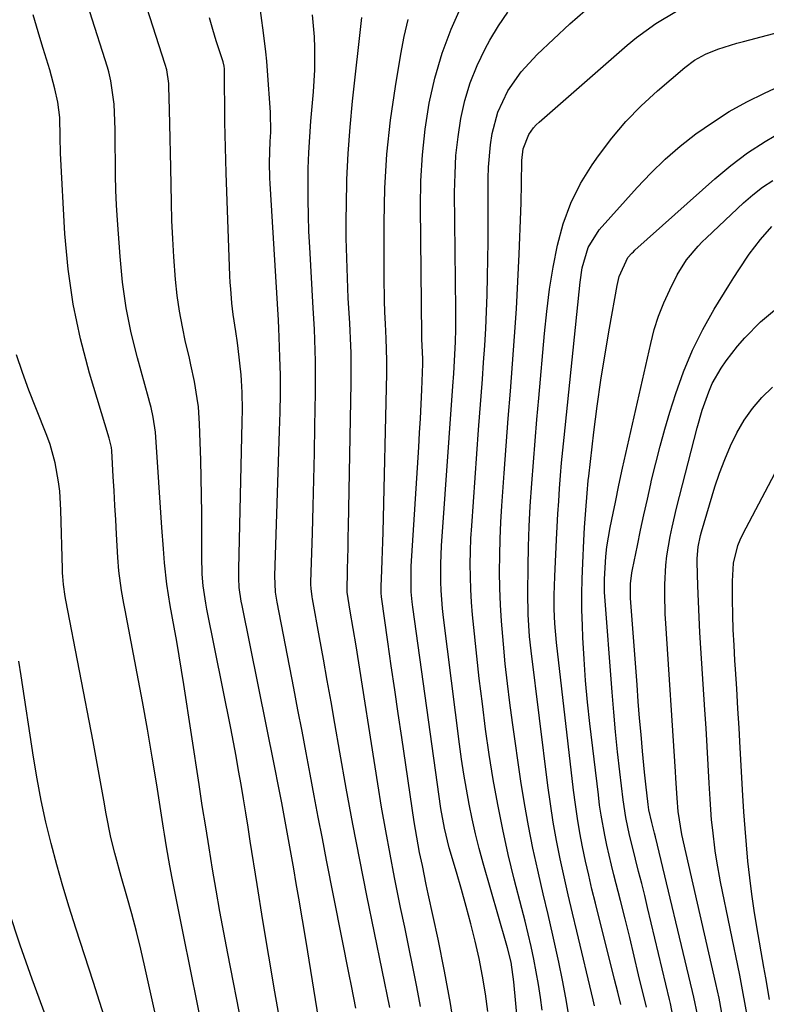
# Model space of a CAD drawing. Units: inches. Extents: x 1862678 to 1867962, y 410792 to 416054.
# Drawn here: x 1864769 to 1864922, y 414051 to 414253 of the extents above; entities that cross this region are included whole.
import ezdxf

# ---------------------------------------------------------------- set-up
doc = ezdxf.new("R2010")
doc.units = ezdxf.units.IN
doc.header["$MEASUREMENT"] = 0
doc.layers.add('7', color=7, linetype='Continuous')
doc.layers.add('8', color=7, linetype='Continuous')

msp = doc.modelspace()

# ---------------------------------------------------------------- linework, layer by layer
at = {"layer": '7', "color": 18}
for points in [[(1864822.46, 414046.54, 1812), (1864821.19, 414053.86, 1812), (1864819.94, 414061.19, 1812), (1864818.73, 414068.52, 1812), (1864817.55, 414075.86, 1812), (1864816.14, 414084.73, 1812), (1864815.67, 414087.63, 1812), (1864815.21, 414090.54, 1812), (1864814.73, 414093.44, 1812), (1864814.25, 414096.34, 1812), (1864813.75, 414099.23, 1812), (1864813.23, 414102.13, 1812), (1864812.68, 414105.01, 1812), (1864812.12, 414107.9, 1812), (1864807.23, 414132.31, 1812), (1864807.01, 414133.49, 1812), (1864806.5, 414137.06, 1812), (1864806.31, 414139.46, 1812), (1864806.26, 414140.66, 1812), (1864806.24, 414141.86, 1812), (1864806.19, 414151.92, 1812), (1864806.16, 414155.56, 1812), (1864806.1, 414159.2, 1812), (1864806.01, 414162.84, 1812), (1864805.89, 414166.48, 1812), (1864805.75, 414170.27, 1812), (1864805.5, 414173.74, 1812), (1864805.28, 414175.47, 1812), (1864804.69, 414178.91, 1812), (1864803.99, 414182.32, 1812), (1864803.6, 414184.02, 1812), (1864802.9, 414186.96, 1812), (1864802.22, 414190.14, 1812), (1864801.63, 414193.34, 1812), (1864801.19, 414196.56, 1812), (1864800.84, 414199.79, 1812), (1864800.49, 414204.44, 1812), (1864800.26, 414208.16, 1812), (1864800.1, 414211.89, 1812), (1864799.99, 414215.61, 1812), (1864799.86, 414222.77, 1812), (1864799.8, 414225.72, 1812), (1864799.73, 414228.68, 1812), (1864799.67, 414231.64, 1812), (1864799.59, 414234.6, 1812), (1864799.47, 414239.38, 1812), (1864799.45, 414239.95, 1812), (1864799.04, 414242.76, 1812), (1864798.73, 414243.86, 1812), (1864790.64, 414268.98, 1812)], [(1864837.74, 414050.52, 1816), (1864836.85, 414055.11, 1816), (1864836.4, 414057.41, 1816), (1864831.77, 414080.86, 1816), (1864830.91, 414085.26, 1816), (1864830.06, 414089.66, 1816), (1864829.22, 414094.06, 1816), (1864828.39, 414098.47, 1816), (1864827.57, 414102.87, 1816), (1864826.74, 414107.28, 1816), (1864825.9, 414111.68, 1816), (1864825.05, 414116.08, 1816), (1864821.64, 414133.7, 1816), (1864821.33, 414135.73, 1816), (1864821.17, 414139.14, 1816), (1864822.14, 414168.83, 1816), (1864822.2, 414170.72, 1816), (1864822.25, 414172.62, 1816), (1864822.31, 414176.41, 1816), (1864822.32, 414178.35, 1816), (1864822.31, 414180.21, 1816), (1864822.21, 414183.93, 1816), (1864822.06, 414188.04, 1816), (1864821.99, 414189.75, 1816), (1864821.91, 414191.46, 1816), (1864821.72, 414194.87, 1816), (1864820.2, 414219.5, 1816), (1864820.14, 414220.57, 1816), (1864820.08, 414223.8, 1816), (1864820.22, 414228.11, 1816), (1864820.32, 414230.04, 1816), (1864820.25, 414234.13, 1816), (1864819.67, 414242.6, 1816), (1864819.52, 414244.55, 1816), (1864819.34, 414246.49, 1816), (1864818.87, 414250.37, 1816), (1864817.88, 414257.56, 1816)], [(1864864.82, 414049.87, 1824), (1864864.3, 414053.49, 1824), (1864863.71, 414057.1, 1824), (1864862.99, 414060.68, 1824), (1864862.19, 414064.25, 1824), (1864861.3, 414067.81, 1824), (1864860.37, 414071.34, 1824), (1864859.4, 414074.86, 1824), (1864858.39, 414078.38, 1824), (1864856.9, 414083.41, 1824), (1864855.89, 414087.4, 1824), (1864855.17, 414091.44, 1824), (1864849.42, 414132.71, 1824), (1864849.29, 414133.75, 1824), (1864849.11, 414135.85, 1824), (1864849.06, 414140.05, 1824), (1864849.12, 414141.1, 1824), (1864850.65, 414165.48, 1824), (1864850.83, 414168.41, 1824), (1864850.99, 414171.34, 1824), (1864851.13, 414174.28, 1824), (1864851.25, 414177.21, 1824), (1864851.46, 414182.57, 1824), (1864851.47, 414183.6, 1824), (1864851.31, 414187.57, 1824), (1864851.29, 414188.26, 1824), (1864850.99, 414214.73, 1824), (1864851.09, 414220.05, 1824), (1864851.39, 414225.37, 1824), (1864851.99, 414230.65, 1824), (1864852.8, 414235.92, 1824), (1864853.97, 414241.1, 1824), (1864855.43, 414246.19, 1824), (1864857.31, 414251.14, 1824), (1864859.47, 414256, 1824)], [(1864806.78, 414044.3, 1808), (1864805.34, 414051.38, 1808), (1864803.91, 414058.46, 1808), (1864802.49, 414065.54, 1808), (1864800.16, 414077.15, 1808), (1864799.66, 414079.71, 1808), (1864798.99, 414083.57, 1808), (1864798.56, 414086.15, 1808), (1864798.36, 414087.44, 1808), (1864796.97, 414096.29, 1808), (1864796.05, 414101.99, 1808), (1864795.09, 414107.7, 1808), (1864794.06, 414113.39, 1808), (1864793, 414119.07, 1808), (1864790.5, 414132.1, 1808), (1864790.25, 414133.44, 1808), (1864789.79, 414136.11, 1808), (1864789.24, 414140.14, 1808), (1864789.03, 414142.84, 1808), (1864788.76, 414147.62, 1808), (1864788.59, 414150.59, 1808), (1864788.42, 414153.55, 1808), (1864788.25, 414156.52, 1808), (1864788.08, 414159.48, 1808), (1864787.77, 414164.75, 1808), (1864787.71, 414165.4, 1808), (1864787.33, 414167.01, 1808), (1864787.24, 414167.33, 1808), (1864783.2, 414180.66, 1808), (1864781.34, 414187.69, 1808), (1864779.83, 414194.78, 1808), (1864778.83, 414201.96, 1808), (1864778.18, 414209.2, 1808), (1864777.29, 414225.68, 1808), (1864777.19, 414229.01, 1808), (1864777.15, 414232.98, 1808), (1864776.72, 414236.18, 1808), (1864776.12, 414238.88, 1808), (1864775.06, 414242.79, 1808), (1864773.73, 414247.12, 1808), (1864773.04, 414249.43, 1808), (1864771.68, 414254.07, 1808)], [(1864844.71, 414050.64, 1818), (1864840.02, 414073.6, 1818), (1864838.56, 414080.92, 1818), (1864837.15, 414088.25, 1818), (1864835.79, 414095.6, 1818), (1864834.48, 414102.95, 1818), (1864833.46, 414108.88, 1818), (1864832.69, 414113.28, 1818), (1864831.91, 414117.67, 1818), (1864831.11, 414122.06, 1818), (1864830.31, 414126.45, 1818), (1864828.85, 414134.39, 1818), (1864828.78, 414134.81, 1818), (1864828.58, 414136.51, 1818), (1864828.56, 414137.36, 1818), (1864828.56, 414137.79, 1818), (1864828.85, 414147.88, 1818), (1864829, 414153.36, 1818), (1864829.14, 414158.83, 1818), (1864829.26, 414164.31, 1818), (1864829.36, 414169.78, 1818), (1864829.48, 414176.57, 1818), (1864829.5, 414178.74, 1818), (1864829.48, 414183.09, 1818), (1864829.43, 414185.27, 1818), (1864829.28, 414189.62, 1818), (1864829.05, 414193.97, 1818), (1864828.31, 414206.46, 1818), (1864828.14, 414209.69, 1818), (1864828.03, 414212.91, 1818), (1864827.97, 414216.14, 1818), (1864827.96, 414219.36, 1818), (1864828.01, 414222.59, 1818), (1864828.13, 414225.81, 1818), (1864828.32, 414229.03, 1818), (1864828.57, 414232.25, 1818), (1864829.12, 414238.26, 1818), (1864829.39, 414242.78, 1818), (1864829.39, 414247.3, 1818), (1864829.28, 414249.57, 1818), (1864828.9, 414254.07, 1818)], [(1864872.44, 414030.75, 1826), (1864870.14, 414055.95, 1826), (1864869.55, 414059.94, 1826), (1864868.84, 414062.88, 1826), (1864868.58, 414063.85, 1826), (1864863.86, 414080.27, 1826), (1864863.04, 414083.27, 1826), (1864862.28, 414086.28, 1826), (1864861.59, 414089.31, 1826), (1864860.96, 414092.35, 1826), (1864860.4, 414095.41, 1826), (1864859.88, 414098.47, 1826), (1864859.42, 414101.54, 1826), (1864859, 414104.62, 1826), (1864855.72, 414130.6, 1826), (1864855.52, 414132.42, 1826), (1864855.24, 414136.08, 1826), (1864855.16, 414137.91, 1826), (1864855.15, 414141.57, 1826), (1864855.21, 414143.41, 1826), (1864855.31, 414145.24, 1826), (1864857.63, 414178, 1826), (1864857.82, 414180.58, 1826), (1864858, 414183.17, 1826), (1864858.2, 414187.06, 1826), (1864858.26, 414189.68, 1826), (1864858.27, 414192.29, 1826), (1864858.26, 414193.59, 1826), (1864858, 414217.63, 1826), (1864858.07, 414221.45, 1826), (1864858.27, 414225.25, 1826), (1864858.69, 414229.04, 1826), (1864859.26, 414232.82, 1826), (1864860.1, 414236.52, 1826), (1864861.17, 414240.14, 1826), (1864862.59, 414243.65, 1826), (1864864.24, 414247.07, 1826), (1864865.2, 414248.83, 1826), (1864866.96, 414251.77, 1826), (1864868.87, 414254.59, 1826)], [(1864875.9, 414050.12, 1828), (1864875.57, 414052.75, 1828), (1864875.19, 414055.37, 1828), (1864874.72, 414057.98, 1828), (1864874.21, 414060.58, 1828), (1864873.64, 414063.18, 1828), (1864873.04, 414065.76, 1828), (1864872.42, 414068.34, 1828), (1864871.77, 414070.92, 1828), (1864870.22, 414076.95, 1828), (1864868.99, 414082.02, 1828), (1864867.85, 414087.11, 1828), (1864866.83, 414092.23, 1828), (1864865.91, 414097.36, 1828), (1864865.1, 414102.52, 1828), (1864864.34, 414107.69, 1828), (1864863.67, 414112.86, 1828), (1864863.05, 414118.05, 1828), (1864861.9, 414128.5, 1828), (1864861.64, 414131.1, 1828), (1864861.44, 414133.7, 1828), (1864861.3, 414136.31, 1828), (1864861.22, 414138.92, 1828), (1864861.2, 414141.53, 1828), (1864861.23, 414144.14, 1828), (1864861.34, 414146.75, 1828), (1864861.49, 414149.36, 1828), (1864862.91, 414169.02, 1828), (1864863.16, 414172.48, 1828), (1864863.42, 414175.93, 1828), (1864863.68, 414179.39, 1828), (1864863.94, 414182.85, 1828), (1864864.18, 414186.31, 1828), (1864864.39, 414189.77, 1828), (1864864.54, 414193.24, 1828), (1864864.67, 414196.7, 1828), (1864864.75, 414200.44, 1828), (1864864.81, 414204, 1828), (1864864.85, 414207.56, 1828), (1864864.86, 414211.12, 1828), (1864864.85, 414220.53, 1828), (1864864.91, 414222.84, 1828), (1864865.31, 414227.43, 1828), (1864865.66, 414229.71, 1828), (1864866.85, 414234.13, 1828), (1864868.9, 414238.45, 1828), (1864871.61, 414242.4, 1828), (1864874.87, 414245.92, 1828), (1864881.62, 414252.23, 1828), (1864884.7, 414254.93, 1828)], [(1864830.45, 414046.38, 1814), (1864829.5, 414052.32, 1814), (1864828.53, 414058.27, 1814), (1864827.55, 414064.21, 1814), (1864826.06, 414073.04, 1814), (1864825.55, 414076.06, 1814), (1864825.04, 414079.07, 1814), (1864824.51, 414082.08, 1814), (1864823.98, 414085.08, 1814), (1864823.44, 414088.06, 1814), (1864822.6, 414092.61, 1814), (1864822.01, 414095.65, 1814), (1864821.1, 414100.19, 1814), (1864814.45, 414133.01, 1814), (1864814.28, 414133.93, 1814), (1864813.89, 414136.73, 1814), (1864813.77, 414138.61, 1814), (1864813.76, 414139.55, 1814), (1864813.76, 414140.49, 1814), (1864814.5, 414170.68, 1814), (1864814.54, 414173.09, 1814), (1864814.5, 414176.7, 1814), (1864814.36, 414179.1, 1814), (1864814.24, 414180.3, 1814), (1864813.65, 414185.66, 1814), (1864813.51, 414186.82, 1814), (1864813.18, 414189.15, 1814), (1864812.65, 414192.64, 1814), (1864812.37, 414194.98, 1814), (1864812.12, 414197.9, 1814), (1864812.04, 414199.22, 1814), (1864811.98, 414200.54, 1814), (1864811.19, 414221.67, 1814), (1864811.11, 414224.27, 1814), (1864811.04, 414226.86, 1814), (1864810.99, 414229.46, 1814), (1864810.95, 414232.05, 1814), (1864810.84, 414243, 1814), (1864810.8, 414243.53, 1814), (1864810.61, 414244.4, 1814), (1864809.17, 414248.72, 1814), (1864808.44, 414251.06, 1814), (1864807.77, 414253.42, 1814)], [(1864858.18, 414044.84, 1822), (1864857.13, 414051.47, 1822), (1864855.92, 414058.08, 1822), (1864854.59, 414064.67, 1822), (1864852.6, 414073.94, 1822), (1864852.19, 414075.88, 1822), (1864851.38, 414079.76, 1822), (1864850.82, 414082.44, 1822), (1864849.96, 414087.16, 1822), (1864849.71, 414088.74, 1822), (1864847.15, 414105.99, 1822), (1864846.43, 414110.88, 1822), (1864845.72, 414115.77, 1822), (1864845.02, 414120.67, 1822), (1864844.32, 414125.56, 1822), (1864843.01, 414134.82, 1822), (1864842.93, 414135.62, 1822), (1864842.92, 414136.95, 1822), (1864843.09, 414140.29, 1822), (1864843.18, 414142.22, 1822), (1864843.32, 414146.09, 1822), (1864843.37, 414148.03, 1822), (1864844.12, 414180.57, 1822), (1864844.13, 414183.26, 1822), (1864843.98, 414187.75, 1822), (1864843.81, 414190.74, 1822), (1864843.69, 414193.13, 1822), (1864843.6, 414195.53, 1822), (1864843.54, 414200.32, 1822), (1864843.54, 414211.52, 1822), (1864843.71, 414218.52, 1822), (1864844.12, 414225.49, 1822), (1864844.87, 414232.44, 1822), (1864845.86, 414239.37, 1822), (1864846.98, 414246.02, 1822), (1864847.67, 414249.58, 1822), (1864848.49, 414253.11, 1822)], [(1864886.65, 414051.04, 1832), (1864886.37, 414052.26, 1832), (1864883, 414066.3, 1832), (1864882.13, 414070.01, 1832), (1864881.27, 414073.72, 1832), (1864880.44, 414077.44, 1832), (1864879.63, 414081.16, 1832), (1864878.89, 414084.89, 1832), (1864878.2, 414088.63, 1832), (1864877.62, 414092.39, 1832), (1864877.1, 414096.16, 1832), (1864873.67, 414123.71, 1832), (1864873.35, 414126.68, 1832), (1864873.05, 414131.16, 1832), (1864872.98, 414135.64, 1832), (1864873.05, 414140.95, 1832), (1864873.14, 414145.1, 1832), (1864873.28, 414149.25, 1832), (1864873.5, 414153.4, 1832), (1864873.8, 414158.02, 1832), (1864874.13, 414162.39, 1832), (1864874.47, 414166.77, 1832), (1864874.84, 414171.15, 1832), (1864875.21, 414175.52, 1832), (1864876.39, 414188.74, 1832), (1864876.87, 414193.29, 1832), (1864877.46, 414197.83, 1832), (1864878.2, 414202.35, 1832), (1864879.05, 414206.85, 1832), (1864880.24, 414211.22, 1832), (1864881.77, 414215.45, 1832), (1864883.8, 414219.46, 1832), (1864886.17, 414223.33, 1832), (1864887.45, 414225.17, 1832), (1864890.17, 414228.76, 1832), (1864893.07, 414232.2, 1832), (1864896.22, 414235.41, 1832), (1864899.53, 414238.46, 1832), (1864905.13, 414243.24, 1832), (1864907.16, 414244.76, 1832), (1864909.36, 414246.01, 1832), (1864911.9, 414246.99, 1832), (1864915.82, 414248.24, 1832), (1864917.14, 414248.6, 1832), (1864933.18, 414252.84, 1832)], [(1864892.01, 414051.29, 1834), (1864891.4, 414053.84, 1834), (1864891.09, 414055.11, 1834), (1864890.77, 414056.38, 1834), (1864886.83, 414072.04, 1834), (1864886.13, 414074.91, 1834), (1864885.46, 414077.79, 1834), (1864884.82, 414080.67, 1834), (1864884.21, 414083.56, 1834), (1864883.65, 414086.46, 1834), (1864883.15, 414089.36, 1834), (1864882.72, 414092.28, 1834), (1864882.35, 414095.21, 1834), (1864878.87, 414125.46, 1834), (1864878.53, 414129.34, 1834), (1864878.4, 414132.29, 1834), (1864878.39, 414135.14, 1834), (1864878.52, 414138.94, 1834), (1864878.86, 414146.53, 1834), (1864878.99, 414149.16, 1834), (1864879.14, 414151.78, 1834), (1864879.31, 414154.4, 1834), (1864879.49, 414157.02, 1834), (1864879.69, 414159.64, 1834), (1864879.91, 414162.25, 1834), (1864880.16, 414164.87, 1834), (1864880.42, 414167.48, 1834), (1864883.7, 414199.28, 1834), (1864884.13, 414202.18, 1834), (1864885.34, 414206.38, 1834), (1864887.63, 414210.03, 1834), (1864895.35, 414218.65, 1834), (1864898.17, 414221.62, 1834), (1864901.11, 414224.47, 1834), (1864904.21, 414227.14, 1834), (1864907.43, 414229.68, 1834), (1864910.79, 414232.02, 1834), (1864914.24, 414234.22, 1834), (1864917.82, 414236.2, 1834), (1864921.49, 414238.03, 1834), (1864932.34, 414243.05, 1834)], [(1864897.27, 414050.71, 1836), (1864895.69, 414057.35, 1836), (1864894.78, 414061.18, 1836), (1864893.85, 414064.99, 1836), (1864892.9, 414068.81, 1836), (1864891.95, 414072.62, 1836), (1864890.63, 414077.82, 1836), (1864890.13, 414079.85, 1836), (1864889.19, 414083.92, 1836), (1864888.76, 414085.97, 1836), (1864888, 414090.08, 1836), (1864887.7, 414092.15, 1836), (1864887.43, 414094.22, 1836), (1864885.71, 414108.85, 1836), (1864885.24, 414113.24, 1836), (1864884.83, 414117.65, 1836), (1864884.52, 414122.06, 1836), (1864884.28, 414126.48, 1836), (1864884.17, 414128.95, 1836), (1864884.07, 414132.14, 1836), (1864884.04, 414135.32, 1836), (1864884.1, 414138.5, 1836), (1864884.22, 414141.68, 1836), (1864884.46, 414146.38, 1836), (1864884.62, 414149.02, 1836), (1864884.87, 414152.54, 1836), (1864885.14, 414156.03, 1836), (1864885.38, 414158.64, 1836), (1864885.47, 414159.51, 1836), (1864886.54, 414168.55, 1836), (1864887.22, 414173.9, 1836), (1864887.97, 414179.23, 1836), (1864888.81, 414184.56, 1836), (1864889.71, 414189.87, 1836), (1864891.26, 414198.57, 1836), (1864891.72, 414200.44, 1836), (1864893.5, 414204.31, 1836), (1864894.32, 414205.23, 1836), (1864894.61, 414205.52, 1836), (1864894.91, 414205.8, 1836), (1864911.29, 414220.44, 1836), (1864914.59, 414223.18, 1836), (1864918, 414225.76, 1836), (1864921.59, 414228.09, 1836), (1864925.3, 414230.25, 1836)], [(1864902.71, 414048.97, 1838), (1864902.2, 414051.5, 1838), (1864902.01, 414052.34, 1838), (1864897.52, 414071.13, 1838), (1864896.92, 414073.6, 1838), (1864896.31, 414076.08, 1838), (1864895.69, 414078.56, 1838), (1864895.06, 414081.03, 1838), (1864894.41, 414083.58, 1838), (1864893.83, 414085.98, 1838), (1864893.07, 414089.59, 1838), (1864892.52, 414093.24, 1838), (1864891.83, 414098.95, 1838), (1864891.37, 414103.03, 1838), (1864890.94, 414107.12, 1838), (1864890.57, 414111.21, 1838), (1864890.24, 414115.3, 1838), (1864888.71, 414135.78, 1838), (1864888.66, 414137.76, 1838), (1864888.69, 414138.42, 1838), (1864888.99, 414143.1, 1838), (1864889.2, 414145.08, 1838), (1864889.86, 414149.03, 1838), (1864890.45, 414151.92, 1838), (1864890.92, 414154.23, 1838), (1864891.62, 414157.69, 1838), (1864892.37, 414161.15, 1838), (1864898.15, 414186.74, 1838), (1864898.89, 414189.56, 1838), (1864899.77, 414192.34, 1838), (1864900.85, 414195.04, 1838), (1864902.06, 414197.7, 1838), (1864903.58, 414200.75, 1838), (1864905.49, 414203.86, 1838), (1864907.85, 414206.66, 1838), (1864908.7, 414207.54, 1838), (1864909.58, 414208.39, 1838), (1864917.16, 414215.5, 1838), (1864919.08, 414217.15, 1838), (1864921.06, 414218.71, 1838), (1864923.17, 414220.1, 1838)], [(1864913.01, 414048, 1842), (1864912.18, 414052.58, 1842), (1864911.86, 414054.1, 1842), (1864911.53, 414055.61, 1842), (1864904.54, 414086.12, 1842), (1864903.75, 414090.84, 1842), (1864903.57, 414093.57, 1842), (1864903.33, 414097.67, 1842), (1864903.24, 414099.03, 1842), (1864901.24, 414129.37, 1842), (1864901.13, 414131.35, 1842), (1864901.02, 414135.32, 1842), (1864901.02, 414137.31, 1842), (1864901.24, 414141.27, 1842), (1864901.47, 414143.24, 1842), (1864902.13, 414147.15, 1842), (1864902.53, 414149.1, 1842), (1864903.45, 414152.96, 1842), (1864907.67, 414169.4, 1842), (1864908.73, 414173.07, 1842), (1864910.04, 414176.81, 1842), (1864910.77, 414178.5, 1842), (1864912.56, 414181.68, 1842), (1864913.62, 414183.17, 1842), (1864915.93, 414186.13, 1842), (1864917.41, 414187.9, 1842), (1864920.63, 414191.16, 1842), (1864924.31, 414194.21, 1842)], [(1864803.71, 414017.83, 1806), (1864794.53, 414059, 1806), (1864793.69, 414062.64, 1806), (1864792.8, 414066.27, 1806), (1864791.85, 414069.88, 1806), (1864790.86, 414073.49, 1806), (1864789.72, 414077.49, 1806), (1864788.4, 414082.28, 1806), (1864787.6, 414085.5, 1806), (1864786.61, 414090.37, 1806), (1864786.14, 414093.12, 1806), (1864785.61, 414096.13, 1806), (1864785.08, 414099.14, 1806), (1864784.52, 414102.15, 1806), (1864783.95, 414105.15, 1806), (1864778.38, 414134.1, 1806), (1864778.23, 414134.9, 1806), (1864777.88, 414137.32, 1806), (1864777.72, 414138.94, 1806), (1864777.67, 414139.75, 1806), (1864777.64, 414140.57, 1806), (1864777.35, 414152.54, 1806), (1864777.11, 414156.45, 1806), (1864776.87, 414158.4, 1806), (1864776.18, 414162.25, 1806), (1864775.12, 414166.01, 1806), (1864774.45, 414167.86, 1806), (1864772.18, 414173.55, 1806), (1864770.8, 414177.15, 1806), (1864769.47, 414180.77, 1806), (1864768.24, 414184.42, 1806)], [(1864918.09, 414047.94, 1844), (1864917.46, 414051.68, 1844), (1864917.12, 414053.55, 1844), (1864916.39, 414057.27, 1844), (1864912.47, 414076.44, 1844), (1864911.69, 414080.64, 1844), (1864911.37, 414082.74, 1844), (1864910.85, 414086.98, 1844), (1864910.64, 414089.1, 1844), (1864910.33, 414093.36, 1844), (1864910.16, 414096.61, 1844), (1864909.94, 414100.37, 1844), (1864909.73, 414104.12, 1844), (1864909.49, 414107.88, 1844), (1864909.25, 414111.64, 1844), (1864908.42, 414124.28, 1844), (1864908.23, 414127.48, 1844), (1864908.06, 414130.67, 1844), (1864907.93, 414133.87, 1844), (1864907.82, 414137.07, 1844), (1864907.69, 414141.88, 1844), (1864907.69, 414142.67, 1844), (1864907.87, 414145.04, 1844), (1864908.34, 414147.37, 1844), (1864908.55, 414148.14, 1844), (1864911.32, 414157.31, 1844), (1864912.26, 414160.16, 1844), (1864913.31, 414162.97, 1844), (1864914.51, 414165.71, 1844), (1864915.8, 414168.42, 1844), (1864917.31, 414170.99, 1844), (1864919, 414173.42, 1844), (1864920.95, 414175.64, 1844), (1864923.07, 414177.73, 1844)], [(1864922.47, 414052.31, 1846), (1864921.72, 414056.73, 1846), (1864921.34, 414058.94, 1846), (1864919.88, 414067.21, 1846), (1864919.34, 414070.55, 1846), (1864918.84, 414073.89, 1846), (1864918.43, 414077.25, 1846), (1864918.07, 414080.62, 1846), (1864917.76, 414083.99, 1846), (1864917.49, 414087.36, 1846), (1864917.25, 414090.74, 1846), (1864917.04, 414094.11, 1846), (1864916.5, 414103.88, 1846), (1864916.27, 414107.9, 1846), (1864916.03, 414111.93, 1846), (1864915.78, 414115.95, 1846), (1864915.52, 414119.97, 1846), (1864915.4, 414121.78, 1846), (1864915.22, 414124.9, 1846), (1864915.08, 414128.02, 1846), (1864914.98, 414131.14, 1846), (1864914.92, 414134.26, 1846), (1864914.88, 414138.01, 1846), (1864915.14, 414141.73, 1846), (1864916.02, 414145.35, 1846), (1864916.48, 414146.5, 1846), (1864917.02, 414147.62, 1846), (1864924.28, 414161.4, 1846)], [(1864786.55, 414047.82, 1804), (1864784.03, 414055.8, 1804), (1864780.39, 414066.94, 1804), (1864779.03, 414071.24, 1804), (1864777.73, 414075.56, 1804), (1864776.51, 414079.9, 1804), (1864775.35, 414084.26, 1804), (1864774.29, 414088.65, 1804), (1864773.33, 414093.06, 1804), (1864772.49, 414097.49, 1804), (1864771.75, 414101.94, 1804), (1864769.22, 414118.6, 1804), (1864768.75, 414121.61, 1804)], [(1864784.02, 414022.32, 1802), (1864771.47, 414056.46, 1802), (1864769.02, 414063.44, 1802), (1864766.7, 414070.46, 1802)]]:
    msp.add_polyline3d(points, dxfattribs=at)
at = {"layer": '8', "color": 18}
for points in [[(1864820.34, 414016.63, 1810), (1864811.55, 414061.71, 1810), (1864810.73, 414066.03, 1810), (1864809.93, 414070.35, 1810), (1864809.16, 414074.68, 1810), (1864808.42, 414079.02, 1810), (1864807.7, 414083.35, 1810), (1864807, 414087.69, 1810), (1864806.31, 414092.04, 1810), (1864805.64, 414096.38, 1810), (1864802.52, 414116.83, 1810), (1864802.06, 414119.78, 1810), (1864801.57, 414122.73, 1810), (1864801.06, 414125.67, 1810), (1864800.53, 414128.61, 1810), (1864799.72, 414133.04, 1810), (1864799.03, 414137.4, 1810), (1864798.54, 414141.77, 1810), (1864798.34, 414144.67, 1810), (1864798.05, 414149.02, 1810), (1864796.82, 414167.54, 1810), (1864796.73, 414168.56, 1810), (1864796.26, 414171.59, 1810), (1864795.81, 414173.58, 1810), (1864795.55, 414174.58, 1810), (1864795.29, 414175.57, 1810), (1864793.01, 414183.78, 1810), (1864791.75, 414188.9, 1810), (1864790.71, 414194.05, 1810), (1864789.98, 414199.26, 1810), (1864789.46, 414204.51, 1810), (1864788.94, 414211.97, 1810), (1864788.76, 414215.06, 1810), (1864788.62, 414218.14, 1810), (1864788.54, 414221.23, 1810), (1864788.5, 414224.32, 1810), (1864788.49, 414226.91, 1810), (1864788.44, 414230.51, 1810), (1864788.38, 414232.3, 1810), (1864788.23, 414235.77, 1810), (1864787.6, 414240.53, 1810), (1864787.13, 414242.4, 1810), (1864786.86, 414243.32, 1810), (1864779.66, 414266.09, 1810)], [(1864881.4, 414049.01, 1830), (1864880.79, 414052.66, 1830), (1864880.09, 414056.3, 1830), (1864879.33, 414059.93, 1830), (1864879.04, 414061.2, 1830), (1864878.08, 414065.46, 1830), (1864877.12, 414069.71, 1830), (1864876.14, 414073.96, 1830), (1864875.15, 414078.21, 1830), (1864875.02, 414078.78, 1830), (1864874.02, 414083.32, 1830), (1864873.1, 414087.88, 1830), (1864872.3, 414092.46, 1830), (1864871.58, 414097.06, 1830), (1864869.85, 414109.07, 1830), (1864869.31, 414113.07, 1830), (1864868.81, 414117.08, 1830), (1864868.37, 414121.09, 1830), (1864867.98, 414125.11, 1830), (1864867.6, 414129.79, 1830), (1864867.39, 414133.17, 1830), (1864867.27, 414136.55, 1830), (1864867.2, 414139.93, 1830), (1864867.22, 414143.32, 1830), (1864867.29, 414146.7, 1830), (1864867.44, 414150.09, 1830), (1864867.64, 414153.46, 1830), (1864868.13, 414160.11, 1830), (1864868.55, 414165.72, 1830), (1864868.97, 414171.33, 1830), (1864869.41, 414176.94, 1830), (1864869.86, 414182.55, 1830), (1864870.27, 414188.16, 1830), (1864870.65, 414193.78, 1830), (1864870.95, 414199.4, 1830), (1864871.2, 414205.02, 1830), (1864871.54, 414213.74, 1830), (1864871.6, 414215.62, 1830), (1864871.7, 414219.39, 1830), (1864871.79, 414224.23, 1830), (1864872.06, 414226.61, 1830), (1864873.18, 414229.56, 1830), (1864874.15, 414230.89, 1830), (1864874.69, 414231.48, 1830), (1864875.28, 414232.04, 1830), (1864893.32, 414247.81, 1830), (1864895.23, 414249.38, 1830), (1864899.22, 414252.29, 1830), (1864903.46, 414254.82, 1830)], [(1864851.03, 414050.84, 1820), (1864850.25, 414054.91, 1820), (1864849.42, 414058.98, 1820), (1864848.59, 414063.04, 1820), (1864847.76, 414067.11, 1820), (1864846.94, 414071.17, 1820), (1864845.69, 414077.32, 1820), (1864844.76, 414082.1, 1820), (1864843.87, 414086.89, 1820), (1864843.04, 414091.69, 1820), (1864842.25, 414096.5, 1820), (1864837.8, 414124.8, 1820), (1864837.23, 414128.34, 1820), (1864836.63, 414131.88, 1820), (1864835.97, 414135.75, 1820), (1864836.05, 414140.47, 1820), (1864836.16, 414144.86, 1820), (1864836.2, 414147.05, 1820), (1864836.25, 414149.24, 1820), (1864836.78, 414178.56, 1820), (1864836.81, 414181.64, 1820), (1864836.77, 414184.71, 1820), (1864836.67, 414187.79, 1820), (1864836.6, 414189.32, 1820), (1864836.52, 414190.86, 1820), (1864836.22, 414196, 1820), (1864836.02, 414200.1, 1820), (1864835.88, 414204.2, 1820), (1864835.81, 414208.31, 1820), (1864835.8, 414212.42, 1820), (1864835.82, 414214.94, 1820), (1864835.94, 414220.3, 1820), (1864836.17, 414225.66, 1820), (1864836.57, 414231.01, 1820), (1864837.07, 414236.35, 1820), (1864838.97, 414253.53, 1820)], [(1864907.72, 414049.25, 1840), (1864907.01, 414052.8, 1840), (1864906.74, 414053.97, 1840), (1864899.12, 414085.62, 1840), (1864898.94, 414086.36, 1840), (1864898.38, 414088.59, 1840), (1864897.78, 414091.16, 1840), (1864897.61, 414092.25, 1840), (1864897.13, 414096.44, 1840), (1864897, 414097.67, 1840), (1864896.88, 414098.9, 1840), (1864896.48, 414103.21, 1840), (1864896.18, 414106.59, 1840), (1864895.89, 414109.98, 1840), (1864895.62, 414113.37, 1840), (1864895.36, 414116.76, 1840), (1864894.04, 414134.53, 1840), (1864894, 414135.27, 1840), (1864894.02, 414137.49, 1840), (1864894.27, 414139.69, 1840), (1864894.4, 414140.42, 1840), (1864895.43, 414145.31, 1840), (1864896.1, 414148.47, 1840), (1864896.78, 414151.64, 1840), (1864897.48, 414154.8, 1840), (1864898.18, 414157.96, 1840), (1864898.35, 414158.68, 1840), (1864899.19, 414162.19, 1840), (1864900.08, 414165.69, 1840), (1864901.06, 414169.16, 1840), (1864902.1, 414172.61, 1840), (1864903.31, 414176.45, 1840), (1864904.9, 414180.93, 1840), (1864906.7, 414185.32, 1840), (1864908.83, 414189.57, 1840), (1864911.16, 414193.72, 1840), (1864914.15, 414198.61, 1840), (1864915.17, 414200.23, 1840), (1864916.2, 414201.83, 1840), (1864918.35, 414204.99, 1840), (1864920.63, 414208.05, 1840), (1864922.97, 414210.65, 1840)]]:
    msp.add_polyline3d(points, dxfattribs=at)

doc.saveas('drawing.dxf')
